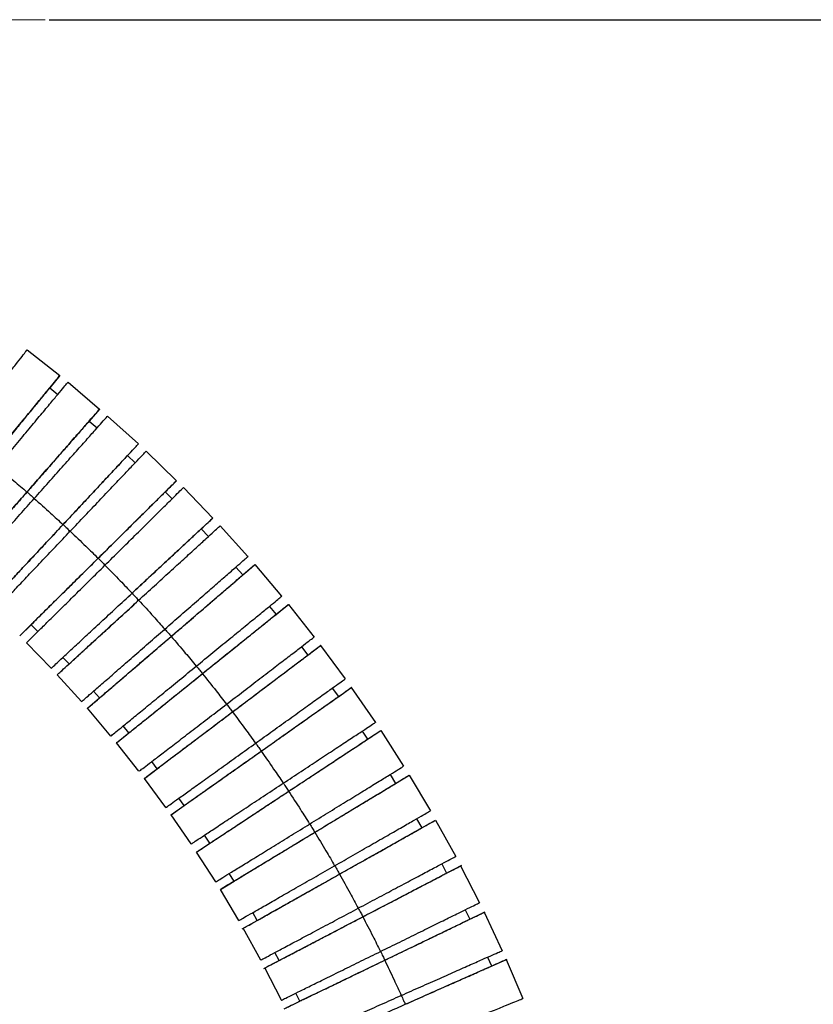
# Model space of a CAD drawing. Units: inches. Extents: x 351 to 5984, y 97 to 2202.
# Drawn here: x 5518 to 5643, y 1453 to 1608 of the extents above; entities that cross this region are included whole.
import ezdxf

# ---------------------------------------------------------------- set-up
doc = ezdxf.new("R2010")
doc.units = ezdxf.units.IN
doc.header["$MEASUREMENT"] = 0
doc.styles.add('宋体', font='txt')
doc.dimstyles.new('ISO-25', dxfattribs={"dimtxt": 2.5, "dimasz": 2.5, "dimexe": 1.25, "dimexo": 0.625, "dimtad": 1, "dimtxsty": 'Standard', "dimcen": 2.5, "dimadec": 0, "dimazin": 0, "dimtfac": 1, "dimtmove": 0, "dimatfit": 3, "dimfxl": 1, "dimarcsym": 0})

# ---------------------------------------------------------------- blocks, each defined once
blk = doc.blocks.new('*D34')
at = {"color": 0, "lineweight": -2}
for p, q in [((5522.68, 1607.89), (5805.97, 1607.89)), ((5804.72, 1595.89), (5804.72, 1033.53)), ((5626.48, 1021.53), (5805.97, 1021.53))]:
    blk.add_line(p, q, dxfattribs=at)
at = {"color": 0}
for points in [[(5806.72, 1595.89), (5802.72, 1595.89), (5804.72, 1607.89)], [(5802.72, 1033.53), (5806.72, 1033.53), (5804.72, 1021.53)]]:
    blk.add_solid(points, dxfattribs=at)
at = {"layer": 'Defpoints', "color": 0}
for p in [(5522.06, 1607.89), (5625.85, 1021.53), (5804.72, 1021.53)]:
    blk.add_point(p, dxfattribs=at)
at = {"color": 0, "insert": (5794.21, 1314.71), "char_height": 15, "attachment_point": 5, "rotation": 90, "style": '宋体'}
blk.add_mtext('{\\f宋体|b0|i0|c134|p2;最大值}b', dxfattribs=at)

msp = doc.modelspace()

# ---------------------------------------------------------------- linework, layer by layer
at = {"color": 0, "lineweight": 18}
msp.add_line((5370.353, 1607.892), (5522.06, 1607.892), dxfattribs=at)
at = {"color": 0, "lineweight": 25}
for p, q in [((5519.249, 1555.844), (5524.377, 1551.775)), ((5524.365, 1551.76), (5522.778, 1549.83)), ((5522.79, 1549.843), (5524.066, 1548.795)), ((5525.668, 1550.714), (5530.659, 1546.478)), ((5530.647, 1546.464), (5529, 1544.585)), ((5531.915, 1545.376), (5536.763, 1540.977)), ((5529.012, 1544.597), (5530.253, 1543.508)), ((5536.76, 1540.973), (5535.054, 1539.146)), ((5535.058, 1539.15), (5536.262, 1538.021)), ((5537.982, 1539.834), (5542.78, 1535.182)), ((5542.776, 1535.178), (5541, 1533.42)), ((5541.004, 1533.423), (5542.088, 1532.338)), ((5543.864, 1534.096), (5548.506, 1529.288)), ((5548.505, 1529.287), (5546.674, 1527.586)), ((5549.647, 1528.067), (5554.035, 1523.21)), ((5525.753, 1527.286), (5525.923, 1527.124)), ((5546.675, 1527.587), (5547.802, 1526.38)), ((5553.236, 1520.322), (5555.133, 1521.95)), ((5555.135, 1521.952), (5559.361, 1516.952)), ((5552.151, 1521.567), (5553.238, 1520.324)), ((5535.767, 1517.452), (5535.045, 1516.781)), ((5535.045, 1516.782), (5534.923, 1516.668)), ((5536.564, 1516.419), (5536.721, 1516.247)), ((5558.469, 1514.09), (5560.417, 1515.657)), ((5560.419, 1515.659), (5564.478, 1510.523)), ((5557.426, 1515.37), (5558.471, 1514.092)), ((5519.839, 1512.478), (5518.047, 1510.705)), ((5520.921, 1511.391), (5519.837, 1512.476)), ((5540.854, 1511.715), (5541.002, 1511.552)), ((5523.012, 1505.602), (5519.129, 1509.618)), ((5562.494, 1509.002), (5563.496, 1507.69)), ((5563.492, 1507.687), (5565.488, 1509.192)), ((5565.492, 1509.195), (5569.381, 1503.928)), ((5523.968, 1504.584), (5525.828, 1506.285)), ((5525.827, 1506.283), (5524.859, 1507.318)), ((5527.807, 1500.338), (5523.966, 1504.582)), ((5530.64, 1500.93), (5529.707, 1501.995)), ((5567.349, 1502.471), (5568.308, 1501.127)), ((5568.304, 1501.123), (5570.346, 1502.565)), ((5570.351, 1502.568), (5574.139, 1497.062)), ((5528.729, 1499.289), (5530.642, 1500.931)), ((5532.425, 1494.919), (5528.727, 1499.287)), ((5533.314, 1493.842), (5535.278, 1495.422)), ((5535.273, 1495.419), (5534.376, 1496.515)), ((5572.052, 1495.687), (5572.901, 1494.409)), ((5572.897, 1494.405), (5574.983, 1495.782)), ((5574.988, 1495.785), (5578.593, 1490.157)), ((5536.861, 1489.349), (5533.31, 1493.838)), ((5539.721, 1489.758), (5538.861, 1490.884)), ((5537.714, 1488.244), (5539.727, 1489.761)), ((5541.11, 1483.636), (5537.709, 1488.24)), ((5576.464, 1488.848), (5577.331, 1487.443)), ((5577.327, 1487.439), (5579.466, 1488.733)), ((5579.471, 1488.735), (5582.818, 1483.109)), ((5543.98, 1483.953), (5543.157, 1485.107)), ((5541.926, 1482.502), (5543.985, 1483.956)), ((5545.091, 1477.899), (5541.921, 1482.499)), ((5580.648, 1481.868), (5581.468, 1480.435)), ((5581.464, 1480.431), (5583.643, 1481.657)), ((5583.648, 1481.659), (5586.808, 1475.926)), ((5548.043, 1478.011), (5547.194, 1479.288)), ((5545.945, 1476.625), (5548.049, 1478.013)), ((5548.956, 1471.919), (5545.94, 1476.621)), ((5584.599, 1474.754), (5585.372, 1473.295)), ((5585.368, 1473.291), (5587.778, 1474.548)), ((5587.59, 1474.449), (5590.559, 1468.615)), ((5551.847, 1472.037), (5551.102, 1473.241)), ((5552.62, 1465.814), (5549.691, 1470.731)), ((5549.696, 1470.735), (5551.852, 1472.038)), ((5588.315, 1467.514), (5589.039, 1466.03)), ((5555.511, 1465.84), (5554.806, 1467.068)), ((5589.035, 1466.026), (5591.483, 1467.206)), ((5591.293, 1467.114), (5594.124, 1461.06)), ((5553.136, 1464.502), (5555.517, 1465.841)), ((5556.08, 1459.591), (5553.315, 1464.602)), ((5558.968, 1459.525), (5558.305, 1460.776)), ((5591.838, 1460.048), (5592.465, 1458.648)), ((5592.461, 1458.644), (5594.945, 1459.747)), ((5556.553, 1458.263), (5558.974, 1459.526)), ((5559.332, 1453.257), (5556.735, 1458.357)), ((5594.752, 1459.66), (5597.382, 1453.516)), ((5562.214, 1453.099), (5561.593, 1454.371)), ((5559.76, 1451.913), (5562.22, 1453.099))]:
    msp.add_line(p, q, dxfattribs=at)
for points, knots in [([(5508.519, 1542.147), (5509.219, 1543.041), (5510.62, 1544.829), (5512.64, 1547.407), (5514.503, 1549.786), (5516.137, 1551.872), (5517.483, 1553.59), (5518.48, 1554.863), (5519.124, 1555.685), (5519.207, 1555.791), (5519.249, 1555.844)], [0, 0, 0, 0, 0.12465796, 0.24930247, 0.37395211, 0.49859794, 0.62320014, 0.74820038, 0.8739447, 1, 1, 1, 1]), ([(5513.325, 1538.335), (5514.047, 1539.212), (5515.489, 1540.966), (5517.57, 1543.496), (5519.489, 1545.831), (5521.171, 1547.877), (5522.558, 1549.563), (5523.584, 1550.811), (5524.239, 1551.607), (5524.324, 1551.71), (5524.365, 1551.76)], [0, 0, 0, 0, 0.12550593, 0.2509983, 0.37649585, 0.50198957, 0.62743937, 0.75328992, 0.87988962, 1, 1, 1, 1]), ([(5522.779, 1549.829), (5522.746, 1549.789), (5522.677, 1549.706), (5522.119, 1549.026), (5521.241, 1547.958), (5520.054, 1546.515), (5518.614, 1544.764), (5516.969, 1542.763), (5515.188, 1540.597), (5513.952, 1539.094), (5513.333, 1538.342)], [0, 0, 0, 0, 0.1195949, 0.2459134, 0.3715254, 0.497177, 0.6228908, 0.7485855, 0.8742696, 1, 1, 1, 1]), ([(5514.511, 1537.362), (5515.24, 1538.233), (5516.696, 1539.976), (5518.796, 1542.49), (5520.734, 1544.809), (5522.432, 1546.842), (5523.832, 1548.517), (5524.869, 1549.758), (5525.538, 1550.559), (5525.625, 1550.662), (5525.668, 1550.714)], [0, 0, 0, 0, 0.124658, 0.2493025, 0.3739521, 0.4985979, 0.6232001, 0.7482004, 0.8739447, 1, 1, 1, 1]), ([(5519.19, 1533.393), (5519.938, 1534.247), (5521.435, 1535.955), (5523.595, 1538.418), (5525.586, 1540.691), (5527.334, 1542.684), (5528.768, 1544.321), (5529.851, 1545.557), (5530.473, 1546.266), (5530.734, 1546.564), (5530.651, 1546.469), (5530.647, 1546.464)], [0, 0, 0, 0, 0.12382163, 0.24762989, 0.37144325, 0.49525283, 0.61901909, 0.74318072, 0.86808143, 0.99329105, 1, 1, 1, 1]), ([(5520.343, 1532.382), (5521.098, 1533.23), (5522.609, 1534.926), (5524.787, 1537.372), (5526.797, 1539.629), (5528.559, 1541.607), (5530.011, 1543.238), (5531.086, 1544.445), (5531.777, 1545.222), (5531.867, 1545.322), (5531.911, 1545.372)], [0, 0, 0, 0, 0.1249112, 0.2498089, 0.3747117, 0.4996108, 0.6244661, 0.7497202, 0.87572, 1, 1, 1, 1]), ([(5529.012, 1544.597), (5528.976, 1544.557), (5528.905, 1544.475), (5528.316, 1543.803), (5527.404, 1542.763), (5526.173, 1541.358), (5524.678, 1539.652), (5522.971, 1537.705), (5521.122, 1535.596), (5519.839, 1534.132), (5519.198, 1533.4)], [0, 0, 0, 0, 0.1265854, 0.2519009, 0.3765156, 0.5011694, 0.6258851, 0.7505817, 0.875268, 1, 1, 1, 1]), ([(5524.887, 1528.26), (5525.663, 1529.091), (5527.213, 1530.751), (5529.448, 1533.145), (5531.511, 1535.353), (5533.319, 1537.289), (5534.809, 1538.885), (5535.912, 1540.066), (5536.622, 1540.826), (5536.714, 1540.925), (5536.76, 1540.973)], [0, 0, 0, 0, 0.12491109, 0.24980869, 0.37471145, 0.49961039, 0.62446562, 0.7497197, 0.87571937, 1, 1, 1, 1]), ([(5535.054, 1539.146), (5535.018, 1539.107), (5534.944, 1539.028), (5534.337, 1538.378), (5533.393, 1537.367), (5532.118, 1536.001), (5530.57, 1534.344), (5528.802, 1532.451), (5526.888, 1530.402), (5525.56, 1528.979), (5524.895, 1528.268)], [0, 0, 0, 0, 0.12450054, 0.25011514, 0.3750273, 0.4999787, 0.62499207, 0.74998636, 0.87497022, 1, 1, 1, 1]), ([(5526.006, 1527.211), (5526.788, 1528.035), (5528.351, 1529.683), (5530.606, 1532.06), (5532.686, 1534.252), (5534.51, 1536.175), (5536.008, 1537.753), (5537.14, 1538.946), (5537.786, 1539.628), (5538.061, 1539.917), (5537.98, 1539.832), (5537.978, 1539.83)], [0, 0, 0, 0, 0.1244059, 0.24879836, 0.37319594, 0.49758972, 0.62193996, 0.74668743, 0.87217748, 0.99797787, 1, 1, 1, 1]), ([(5514.511, 1537.362), (5515.392, 1536.629), (5516.964, 1535.321), (5518.509, 1533.982), (5519.19, 1533.393)], [0, 0, 0, 0, 0.55999742, 1, 1, 1, 1]), ([(5530.413, 1522.943), (5531.22, 1523.741), (5532.834, 1525.339), (5535.162, 1527.643), (5537.311, 1529.769), (5539.193, 1531.632), (5540.745, 1533.168), (5541.894, 1534.305), (5542.633, 1535.037), (5542.729, 1535.131), (5542.776, 1535.178)], [0, 0, 0, 0, 0.1249098, 0.2498061, 0.3747076, 0.4996052, 0.6244592, 0.749712, 0.8757103, 1, 1, 1, 1]), ([(5507.72, 1520.308), (5507.765, 1520.359), (5507.854, 1520.46), (5508.542, 1521.245), (5509.607, 1522.461), (5511.047, 1524.103), (5512.793, 1526.095), (5514.785, 1528.368), (5516.944, 1530.831), (5518.441, 1532.539), (5519.19, 1533.393)], [0, 0, 0, 0, 0.1260553, 0.2517996, 0.3767999, 0.5014021, 0.6260479, 0.7506976, 0.875342, 1, 1, 1, 1]), ([(5519.198, 1533.4), (5518.556, 1532.668), (5517.273, 1531.205), (5515.424, 1529.096), (5513.718, 1527.149), (5512.223, 1525.443), (5510.991, 1524.038), (5510.079, 1522.997), (5509.49, 1522.326), (5509.419, 1522.244), (5509.383, 1522.203)], [0, 0, 0, 0, 0.124732, 0.2494183, 0.3741149, 0.4988306, 0.6234844, 0.7480991, 0.8734146, 1, 1, 1, 1]), ([(5519.198, 1533.4), (5519.413, 1533.212), (5519.798, 1532.876), (5520.182, 1532.538), (5520.351, 1532.389)], [0, 0, 0, 0, 0.5599998, 1, 1, 1, 1]), ([(5541, 1533.42), (5540.962, 1533.382), (5540.885, 1533.306), (5540.253, 1532.68), (5539.27, 1531.707), (5537.942, 1530.393), (5536.33, 1528.798), (5534.489, 1526.976), (5532.496, 1525.003), (5531.112, 1523.634), (5530.421, 1522.95)], [0, 0, 0, 0, 0.12460476, 0.25020441, 0.3751017, 0.50003823, 0.62503672, 0.75001612, 0.8749851, 1, 1, 1, 1]), ([(5531.496, 1521.857), (5532.304, 1522.656), (5533.918, 1524.254), (5536.246, 1526.558), (5538.394, 1528.684), (5540.277, 1530.547), (5541.829, 1532.083), (5542.978, 1533.22), (5543.717, 1533.951), (5543.813, 1534.046), (5543.86, 1534.093)], [0, 0, 0, 0, 0.12490984, 0.24980619, 0.37470769, 0.49960536, 0.62445932, 0.74971213, 0.8757105, 1, 1, 1, 1]), ([(5508.775, 1519.392), (5508.819, 1519.442), (5508.908, 1519.542), (5509.6, 1520.318), (5510.675, 1521.525), (5512.127, 1523.156), (5513.888, 1525.134), (5515.898, 1527.391), (5518.077, 1529.837), (5519.587, 1531.533), (5520.343, 1532.382)], [0, 0, 0, 0, 0.1241181, 0.2501411, 0.3754185, 0.5002969, 0.625219, 0.7501449, 0.8750657, 1, 1, 1, 1]), ([(5520.343, 1532.382), (5521.198, 1531.62), (5522.726, 1530.261), (5524.227, 1528.872), (5524.887, 1528.26)], [0, 0, 0, 0, 0.55999742, 1, 1, 1, 1]), ([(5513.016, 1515.548), (5513.061, 1515.597), (5513.153, 1515.695), (5513.862, 1516.455), (5514.965, 1517.636), (5516.456, 1519.232), (5518.264, 1521.168), (5520.326, 1523.376), (5522.562, 1525.77), (5524.112, 1527.43), (5524.887, 1528.26)], [0, 0, 0, 0, 0.1241192, 0.2501421, 0.3754193, 0.5002975, 0.6252195, 0.7501453, 0.8750659, 1, 1, 1, 1]), ([(5524.895, 1528.268), (5524.231, 1527.556), (5522.903, 1526.134), (5520.989, 1524.084), (5519.221, 1522.192), (5517.673, 1520.534), (5516.398, 1519.169), (5515.454, 1518.158), (5514.847, 1517.508), (5514.773, 1517.429), (5514.737, 1517.39)], [0, 0, 0, 0, 0.1250528, 0.2500597, 0.375077, 0.5001134, 0.6250878, 0.750023, 0.8756607, 1, 1, 1, 1]), ([(5524.895, 1528.268), (5525.105, 1528.072), (5525.479, 1527.724), (5525.851, 1527.373), (5526.014, 1527.219)], [0, 0, 0, 0, 0.5599998, 1, 1, 1, 1]), ([(5535.759, 1517.445), (5536.591, 1518.218), (5538.255, 1519.764), (5540.655, 1521.994), (5542.869, 1524.051), (5544.809, 1525.854), (5546.409, 1527.34), (5547.593, 1528.44), (5548.357, 1529.15), (5548.456, 1529.241), (5548.505, 1529.287)], [0, 0, 0, 0, 0.1247595, 0.2495056, 0.3742568, 0.4990042, 0.6237079, 0.74881, 0.8746568, 1, 1, 1, 1]), ([(5536.806, 1516.324), (5537.645, 1517.091), (5539.321, 1518.624), (5541.738, 1520.834), (5543.968, 1522.874), (5545.923, 1524.662), (5547.534, 1526.135), (5548.727, 1527.226), (5549.496, 1527.929), (5549.595, 1528.02), (5549.645, 1528.066)], [0, 0, 0, 0, 0.1247594, 0.2495054, 0.3742565, 0.4990037, 0.6237073, 0.7488093, 0.874656, 1, 1, 1, 1]), ([(5514.035, 1514.593), (5514.033, 1514.591), (5513.952, 1514.506), (5514.227, 1514.795), (5514.873, 1515.477), (5516.005, 1516.67), (5517.503, 1518.248), (5519.327, 1520.171), (5521.407, 1522.363), (5523.661, 1524.74), (5525.225, 1526.388), (5526.006, 1527.211)], [0, 0, 0, 0, 0.0022049, 0.1279822, 0.2534493, 0.3781739, 0.5025014, 0.6268724, 0.7512472, 0.8756169, 1, 1, 1, 1]), ([(5526.006, 1527.211), (5526.837, 1526.422), (5528.319, 1525.013), (5529.773, 1523.575), (5530.413, 1522.943)], [0, 0, 0, 0, 0.5599974, 1, 1, 1, 1]), ([(5546.674, 1527.586), (5546.634, 1527.549), (5546.555, 1527.475), (5545.902, 1526.868), (5544.888, 1525.926), (5543.519, 1524.655), (5541.858, 1523.111), (5539.961, 1521.348), (5537.906, 1519.439), (5536.48, 1518.115), (5535.767, 1517.452)], [0, 0, 0, 0, 0.1259089, 0.2513215, 0.3760327, 0.5007831, 0.6255953, 0.7503886, 0.8751714, 1, 1, 1, 1]), ([(5518.047, 1510.705), (5518.094, 1510.752), (5518.19, 1510.847), (5518.931, 1511.58), (5520.08, 1512.717), (5521.632, 1514.253), (5523.515, 1516.116), (5525.663, 1518.242), (5527.991, 1520.546), (5529.605, 1522.144), (5530.413, 1522.943)], [0, 0, 0, 0, 0.1252444, 0.2511054, 0.3762216, 0.5009394, 0.6257009, 0.7504662, 0.8752264, 1, 1, 1, 1]), ([(5519.131, 1509.62), (5519.178, 1509.667), (5519.274, 1509.761), (5520.015, 1510.495), (5521.164, 1511.632), (5522.716, 1513.167), (5524.598, 1515.031), (5526.746, 1517.157), (5529.075, 1519.461), (5530.689, 1521.058), (5531.496, 1521.857)], [0, 0, 0, 0, 0.1252442, 0.2511052, 0.3762215, 0.5009393, 0.6257008, 0.7504662, 0.8752263, 1, 1, 1, 1]), ([(5530.421, 1522.95), (5529.729, 1522.265), (5528.345, 1520.896), (5526.352, 1518.923), (5524.511, 1517.102), (5522.899, 1515.507), (5521.572, 1514.193), (5520.588, 1513.219), (5519.955, 1512.592), (5519.878, 1512.516), (5519.839, 1512.478)], [0, 0, 0, 0, 0.1248787, 0.2497115, 0.3745548, 0.4994171, 0.6242175, 0.7489788, 0.8744416, 1, 1, 1, 1]), ([(5530.421, 1522.95), (5530.623, 1522.748), (5530.985, 1522.387), (5531.346, 1522.024), (5531.504, 1521.864)], [0, 0, 0, 0, 0.5599998, 1, 1, 1, 1]), ([(5531.496, 1521.857), (5532.3, 1521.041), (5533.735, 1519.584), (5535.141, 1518.099), (5535.759, 1517.445)], [0, 0, 0, 0, 0.5599974, 1, 1, 1, 1]), ([(5540.921, 1511.774), (5541.777, 1512.52), (5543.489, 1514.013), (5545.958, 1516.166), (5548.235, 1518.152), (5550.233, 1519.894), (5551.873, 1521.324), (5553.113, 1522.405), (5553.82, 1523.022), (5554.122, 1523.285), (5554.034, 1523.209), (5554.033, 1523.208)], [0, 0, 0, 0, 0.1245425, 0.2490715, 0.3736056, 0.498136, 0.6226228, 0.7475072, 0.8731351, 0.9990736, 1, 1, 1, 1]), ([(5541.931, 1510.619), (5542.793, 1511.359), (5544.516, 1512.838), (5547.002, 1514.972), (5549.295, 1516.94), (5551.307, 1518.666), (5552.958, 1520.083), (5554.206, 1521.154), (5554.918, 1521.765), (5555.222, 1522.026), (5555.134, 1521.951), (5555.133, 1521.95)], [0, 0, 0, 0, 0.1245519, 0.2490903, 0.3736339, 0.4981737, 0.6226699, 0.7475638, 0.8732011, 0.9991491, 1, 1, 1, 1]), ([(5541.939, 1510.627), (5542.678, 1511.26), (5544.154, 1512.528), (5546.283, 1514.355), (5548.247, 1516.041), (5549.97, 1517.519), (5551.383, 1518.731), (5552.45, 1519.648), (5553.062, 1520.173), (5553.31, 1520.386), (5553.237, 1520.323), (5553.236, 1520.322)], [0, 0, 0, 0, 0.1246073, 0.2491689, 0.3737408, 0.4983318, 0.622861, 0.7473511, 0.8725413, 0.9990002, 1, 1, 1, 1]), ([(5523.015, 1505.605), (5523.064, 1505.65), (5523.163, 1505.742), (5523.925, 1506.45), (5525.109, 1507.55), (5526.709, 1509.036), (5528.649, 1510.839), (5530.863, 1512.896), (5533.263, 1515.126), (5534.927, 1516.672), (5535.759, 1517.445)], [0, 0, 0, 0, 0.124606, 0.2505589, 0.3757664, 0.5005753, 0.6254278, 0.7502841, 0.8751353, 1, 1, 1, 1]), ([(5535.767, 1517.452), (5535.963, 1517.244), (5536.313, 1516.871), (5536.661, 1516.496), (5536.814, 1516.332)], [0, 0, 0, 0, 0.55999984, 1, 1, 1, 1]), ([(5523.968, 1504.584), (5524.018, 1504.629), (5524.117, 1504.72), (5524.886, 1505.423), (5526.079, 1506.514), (5527.69, 1507.987), (5529.645, 1509.775), (5531.875, 1511.815), (5534.292, 1514.025), (5535.968, 1515.558), (5536.806, 1516.324)], [0, 0, 0, 0, 0.1252315, 0.2510943, 0.3762124, 0.500932, 0.6256954, 0.7504625, 0.8752245, 1, 1, 1, 1]), ([(5525.828, 1506.285), (5525.868, 1506.321), (5525.948, 1506.395), (5526.606, 1506.996), (5527.627, 1507.93), (5529.006, 1509.191), (5530.679, 1510.721), (5532.591, 1512.469), (5534.551, 1514.262), (5535.875, 1515.473), (5536.481, 1516.027)], [0, 0, 0, 0, 0.1281976, 0.256127, 0.383341, 0.5105949, 0.637912, 0.7652096, 0.8924967, 1, 1, 1, 1]), ([(5536.806, 1516.324), (5537.583, 1515.482), (5538.969, 1513.979), (5540.325, 1512.448), (5540.921, 1511.774)], [0, 0, 0, 0, 0.55999742, 1, 1, 1, 1]), ([(5545.893, 1505.935), (5546.772, 1506.655), (5548.53, 1508.093), (5551.066, 1510.167), (5553.405, 1512.08), (5555.456, 1513.758), (5557.141, 1515.136), (5558.414, 1516.177), (5559.14, 1516.771), (5559.45, 1517.025), (5559.36, 1516.951), (5559.359, 1516.951)], [0, 0, 0, 0, 0.1245524, 0.2490914, 0.3736355, 0.4981758, 0.6226725, 0.747567, 0.8732048, 0.9991534, 1, 1, 1, 1]), ([(5546.864, 1504.748), (5547.749, 1505.46), (5549.518, 1506.885), (5552.07, 1508.939), (5554.424, 1510.833), (5556.489, 1512.495), (5558.184, 1513.86), (5559.465, 1514.891), (5560.196, 1515.479), (5560.508, 1515.73), (5560.417, 1515.658), (5560.417, 1515.657)], [0, 0, 0, 0, 0.1245526, 0.2490917, 0.3736359, 0.4981764, 0.6226732, 0.7475677, 0.8732057, 0.9991544, 1, 1, 1, 1]), ([(5546.872, 1504.755), (5547.63, 1505.366), (5549.147, 1506.586), (5551.331, 1508.345), (5553.348, 1509.968), (5555.116, 1511.391), (5556.567, 1512.559), (5557.663, 1513.441), (5558.291, 1513.947), (5558.546, 1514.151), (5558.47, 1514.09), (5558.469, 1514.09)], [0, 0, 0, 0, 0.1245947, 0.2491436, 0.3737029, 0.4982812, 0.6227977, 0.7472752, 0.8724526, 0.9988986, 1, 1, 1, 1]), ([(5527.809, 1500.34), (5527.808, 1500.339), (5527.721, 1500.263), (5528.022, 1500.526), (5528.73, 1501.143), (5529.969, 1502.224), (5531.609, 1503.654), (5533.607, 1505.396), (5535.884, 1507.382), (5538.353, 1509.535), (5540.065, 1511.027), (5540.921, 1511.774)], [0, 0, 0, 0, 0.0009311, 0.1268691, 0.2524963, 0.3773802, 0.5018664, 0.6263961, 0.7509297, 0.8754581, 1, 1, 1, 1]), ([(5540.929, 1511.781), (5541.118, 1511.566), (5541.456, 1511.182), (5541.791, 1510.796), (5541.939, 1510.627)], [0, 0, 0, 0, 0.5599998, 1, 1, 1, 1]), ([(5528.729, 1499.289), (5528.728, 1499.288), (5528.64, 1499.213), (5528.944, 1499.473), (5529.656, 1500.085), (5530.904, 1501.156), (5532.555, 1502.573), (5534.567, 1504.299), (5536.86, 1506.267), (5539.345, 1508.4), (5541.069, 1509.88), (5541.931, 1510.619)], [0, 0, 0, 0, 0.0009295, 0.1268676, 0.2524951, 0.3773791, 0.5018655, 0.6263955, 0.7509293, 0.8754579, 1, 1, 1, 1]), ([(5530.642, 1500.931), (5530.641, 1500.931), (5530.567, 1500.867), (5530.815, 1501.08), (5531.427, 1501.605), (5532.495, 1502.522), (5533.908, 1503.734), (5535.63, 1505.213), (5537.595, 1506.899), (5539.723, 1508.725), (5541.2, 1509.993), (5541.939, 1510.627)], [0, 0, 0, 0, 0.0010784, 0.1275273, 0.2527076, 0.3771879, 0.5017074, 0.6262885, 0.7508507, 0.8754025, 1, 1, 1, 1]), ([(5541.931, 1510.619), (5542.679, 1509.752), (5544.014, 1508.203), (5545.319, 1506.628), (5545.893, 1505.935)], [0, 0, 0, 0, 0.5599974, 1, 1, 1, 1]), ([(5550.67, 1499.936), (5551.571, 1500.627), (5553.374, 1502.009), (5555.973, 1504.002), (5558.371, 1505.841), (5560.473, 1507.453), (5562.206, 1508.781), (5563.489, 1509.764), (5564.314, 1510.397), (5564.421, 1510.479), (5564.474, 1510.519)], [0, 0, 0, 0, 0.1249124, 0.2498113, 0.3747154, 0.4996156, 0.6244722, 0.7497276, 0.8757286, 1, 1, 1, 1]), ([(5551.601, 1498.717), (5552.508, 1499.401), (5554.321, 1500.769), (5556.936, 1502.742), (5559.349, 1504.561), (5561.465, 1506.157), (5563.202, 1507.468), (5564.515, 1508.458), (5565.265, 1509.024), (5565.584, 1509.264), (5565.49, 1509.193), (5565.488, 1509.192)], [0, 0, 0, 0, 0.1244046, 0.2487958, 0.3731921, 0.4975846, 0.6219336, 0.7466798, 0.8721685, 0.9979676, 1, 1, 1, 1]), ([(5551.609, 1498.724), (5552.386, 1499.31), (5553.94, 1500.482), (5556.179, 1502.171), (5558.246, 1503.73), (5560.058, 1505.097), (5561.544, 1506.218), (5562.668, 1507.065), (5563.312, 1507.552), (5563.573, 1507.748), (5563.493, 1507.688), (5563.492, 1507.687)], [0, 0, 0, 0, 0.1244343, 0.2488229, 0.3732219, 0.4976398, 0.6219961, 0.7463133, 0.8713297, 0.9976129, 1, 1, 1, 1]), ([(5532.43, 1494.923), (5532.428, 1494.921), (5532.337, 1494.846), (5532.645, 1495.099), (5533.373, 1495.694), (5534.646, 1496.735), (5536.33, 1498.113), (5538.382, 1499.791), (5540.721, 1501.704), (5543.256, 1503.778), (5545.014, 1505.216), (5545.893, 1505.935)], [0, 0, 0, 0, 0.0022078, 0.1279848, 0.2534515, 0.3781758, 0.5025029, 0.6268735, 0.751248, 0.8756173, 1, 1, 1, 1]), ([(5533.315, 1493.842), (5533.313, 1493.84), (5533.221, 1493.766), (5533.532, 1494.016), (5534.264, 1494.606), (5535.545, 1495.637), (5537.24, 1497.001), (5539.305, 1498.663), (5541.658, 1500.558), (5544.21, 1502.612), (5545.979, 1504.036), (5546.864, 1504.748)], [0, 0, 0, 0, 0.0022071, 0.1279842, 0.253451, 0.3781753, 0.5025025, 0.6268732, 0.7512478, 0.8756172, 1, 1, 1, 1]), ([(5535.278, 1495.423), (5535.276, 1495.422), (5535.199, 1495.359), (5535.453, 1495.564), (5536.082, 1496.07), (5537.178, 1496.952), (5538.628, 1498.12), (5540.396, 1499.543), (5542.413, 1501.166), (5544.598, 1502.925), (5546.114, 1504.145), (5546.872, 1504.755)], [0, 0, 0, 0, 0.0024609, 0.1287348, 0.2537419, 0.3780499, 0.502397, 0.6268058, 0.7511955, 0.8755749, 1, 1, 1, 1]), ([(5545.901, 1505.943), (5546.083, 1505.721), (5546.408, 1505.326), (5546.73, 1504.93), (5546.872, 1504.755)], [0, 0, 0, 0, 0.5599998, 1, 1, 1, 1]), ([(5546.864, 1504.748), (5547.583, 1503.857), (5548.867, 1502.265), (5550.119, 1500.648), (5550.67, 1499.936)], [0, 0, 0, 0, 0.5599974, 1, 1, 1, 1]), ([(5555.245, 1493.782), (5556.168, 1494.444), (5558.013, 1495.769), (5560.674, 1497.679), (5563.129, 1499.441), (5565.281, 1500.986), (5567.055, 1502.259), (5568.368, 1503.202), (5569.213, 1503.808), (5569.322, 1503.886), (5569.376, 1503.925)], [0, 0, 0, 0, 0.1249123, 0.249811, 0.3747149, 0.499615, 0.6244714, 0.7497267, 0.8757275, 1, 1, 1, 1]), ([(5556.136, 1492.533), (5557.064, 1493.188), (5558.919, 1494.498), (5561.595, 1496.387), (5564.064, 1498.13), (5566.229, 1499.659), (5568.007, 1500.914), (5569.351, 1501.862), (5570.118, 1502.404), (5570.444, 1502.634), (5570.348, 1502.566), (5570.346, 1502.565)], [0, 0, 0, 0, 0.1244047, 0.248796, 0.3731924, 0.497585, 0.6219341, 0.7466804, 0.8721693, 0.9979685, 1, 1, 1, 1]), ([(5556.144, 1492.54), (5556.939, 1493.102), (5558.529, 1494.224), (5560.82, 1495.841), (5562.935, 1497.335), (5564.79, 1498.643), (5566.311, 1499.717), (5567.46, 1500.529), (5568.12, 1500.994), (5568.386, 1501.182), (5568.305, 1501.125), (5568.304, 1501.124)], [0, 0, 0, 0, 0.12443443, 0.24882315, 0.37322225, 0.49764034, 0.62199676, 0.74631413, 0.87133059, 0.99761399, 1, 1, 1, 1]), ([(5536.866, 1489.353), (5536.919, 1489.393), (5537.025, 1489.475), (5537.85, 1490.108), (5539.133, 1491.091), (5540.866, 1492.42), (5542.968, 1494.031), (5545.366, 1495.87), (5547.966, 1497.863), (5549.768, 1499.245), (5550.67, 1499.936)], [0, 0, 0, 0, 0.124113, 0.2501368, 0.3754148, 0.500294, 0.6252168, 0.7501435, 0.875065, 1, 1, 1, 1]), ([(5537.714, 1488.243), (5537.713, 1488.242), (5537.618, 1488.171), (5537.937, 1488.411), (5538.687, 1488.977), (5540, 1489.967), (5541.737, 1491.277), (5543.853, 1492.874), (5546.266, 1494.693), (5548.881, 1496.666), (5550.694, 1498.033), (5551.601, 1498.717)], [0, 0, 0, 0, 0.0022122, 0.1279886, 0.2534548, 0.3781785, 0.502505, 0.6268751, 0.751249, 0.8756178, 1, 1, 1, 1]), ([(5539.726, 1489.762), (5539.725, 1489.761), (5539.645, 1489.701), (5539.905, 1489.897), (5540.55, 1490.384), (5541.673, 1491.231), (5543.16, 1492.352), (5544.972, 1493.719), (5547.039, 1495.278), (5549.278, 1496.966), (5550.832, 1498.138), (5551.609, 1498.724)], [0, 0, 0, 0, 0.0025666, 0.1288271, 0.2538209, 0.3781158, 0.5024497, 0.6268453, 0.7512219, 0.8755881, 1, 1, 1, 1]), ([(5550.678, 1499.943), (5550.852, 1499.716), (5551.163, 1499.311), (5551.473, 1498.903), (5551.609, 1498.724)], [0, 0, 0, 0, 0.5599998, 1, 1, 1, 1]), ([(5551.601, 1498.717), (5552.29, 1497.803), (5553.52, 1496.169), (5554.718, 1494.511), (5555.245, 1493.782)], [0, 0, 0, 0, 0.55999742, 1, 1, 1, 1]), ([(5559.615, 1487.48), (5560.563, 1488.106), (5562.459, 1489.357), (5565.193, 1491.16), (5567.716, 1492.824), (5569.928, 1494.284), (5571.745, 1495.482), (5573.117, 1496.388), (5573.902, 1496.905), (5574.235, 1497.125), (5574.136, 1497.06), (5574.135, 1497.059)], [0, 0, 0, 0, 0.1244047, 0.248796, 0.3731924, 0.4975851, 0.6219342, 0.7466805, 0.8721694, 0.9979686, 1, 1, 1, 1]), ([(5560.464, 1486.203), (5561.412, 1486.828), (5563.308, 1488.079), (5566.042, 1489.883), (5568.565, 1491.547), (5570.776, 1493.006), (5572.599, 1494.208), (5573.948, 1495.098), (5574.816, 1495.671), (5574.928, 1495.745), (5574.983, 1495.782)], [0, 0, 0, 0, 0.1249122, 0.249811, 0.3747149, 0.499615, 0.6244713, 0.7497265, 0.8757273, 1, 1, 1, 1]), ([(5560.472, 1486.21), (5561.284, 1486.746), (5562.909, 1487.818), (5565.25, 1489.362), (5567.412, 1490.788), (5569.305, 1492.037), (5570.864, 1493.065), (5572.019, 1493.827), (5572.761, 1494.317), (5572.851, 1494.376), (5572.896, 1494.406)], [0, 0, 0, 0, 0.1250311, 0.2500162, 0.3750117, 0.5000264, 0.624979, 0.7498925, 0.8755084, 1, 1, 1, 1]), ([(5541.115, 1483.639), (5541.169, 1483.678), (5541.278, 1483.756), (5542.123, 1484.363), (5543.436, 1485.305), (5545.209, 1486.578), (5547.361, 1488.123), (5549.816, 1489.885), (5552.477, 1491.795), (5554.323, 1493.12), (5555.245, 1493.782)], [0, 0, 0, 0, 0.12411438, 0.25013797, 0.37541583, 0.50029476, 0.62521741, 0.75014388, 0.87506519, 1, 1, 1, 1]), ([(5541.926, 1482.502), (5541.924, 1482.501), (5541.828, 1482.433), (5542.154, 1482.663), (5542.921, 1483.205), (5544.265, 1484.153), (5546.042, 1485.408), (5548.208, 1486.937), (5550.676, 1488.679), (5553.352, 1490.568), (5555.208, 1491.878), (5556.136, 1492.533)], [0, 0, 0, 0, 0.0022107, 0.1279874, 0.2534537, 0.3781776, 0.5025043, 0.6268746, 0.7512487, 0.8756176, 1, 1, 1, 1]), ([(5543.984, 1483.957), (5543.983, 1483.956), (5543.902, 1483.898), (5544.168, 1484.086), (5544.828, 1484.552), (5545.977, 1485.363), (5547.498, 1486.437), (5549.352, 1487.746), (5551.467, 1489.239), (5553.759, 1490.857), (5555.349, 1491.979), (5556.144, 1492.54)], [0, 0, 0, 0, 0.0025649, 0.1288257, 0.2538197, 0.3781148, 0.5024489, 0.6268447, 0.7512215, 0.8755879, 1, 1, 1, 1]), ([(5555.253, 1493.789), (5555.42, 1493.556), (5555.718, 1493.141), (5556.014, 1492.724), (5556.144, 1492.54)], [0, 0, 0, 0, 0.55999984, 1, 1, 1, 1]), ([(5556.136, 1492.533), (5556.794, 1491.596), (5557.97, 1489.923), (5559.113, 1488.227), (5559.615, 1487.48)], [0, 0, 0, 0, 0.5599974, 1, 1, 1, 1]), ([(5563.775, 1481.038), (5564.742, 1481.633), (5566.676, 1482.823), (5569.466, 1484.54), (5572.04, 1486.124), (5574.296, 1487.512), (5576.155, 1488.657), (5577.532, 1489.504), (5578.418, 1490.049), (5578.532, 1490.119), (5578.589, 1490.154)], [0, 0, 0, 0, 0.1249122, 0.249811, 0.3747149, 0.499615, 0.6244714, 0.7497267, 0.8757275, 1, 1, 1, 1]), ([(5564.581, 1479.733), (5565.553, 1480.321), (5567.497, 1481.496), (5570.3, 1483.19), (5572.886, 1484.754), (5575.153, 1486.124), (5577.021, 1487.254), (5578.404, 1488.09), (5579.294, 1488.628), (5579.409, 1488.698), (5579.466, 1488.732)], [0, 0, 0, 0, 0.1249123, 0.2498111, 0.374715, 0.4996151, 0.6244715, 0.7497268, 0.8757276, 1, 1, 1, 1]), ([(5545.096, 1477.902), (5545.095, 1477.901), (5544.996, 1477.836), (5545.329, 1478.055), (5546.113, 1478.573), (5547.486, 1479.478), (5549.302, 1480.677), (5551.515, 1482.136), (5554.037, 1483.8), (5556.771, 1485.604), (5558.667, 1486.855), (5559.615, 1487.48)], [0, 0, 0, 0, 0.0022095, 0.1279863, 0.2534528, 0.3781769, 0.5025038, 0.6268742, 0.7512484, 0.8756175, 1, 1, 1, 1]), ([(5545.945, 1476.625), (5546.001, 1476.661), (5546.113, 1476.735), (5546.981, 1477.308), (5548.33, 1478.198), (5550.152, 1479.4), (5552.363, 1480.859), (5554.886, 1482.523), (5557.62, 1484.327), (5559.516, 1485.577), (5560.464, 1486.203)], [0, 0, 0, 0, 0.12411576, 0.25013913, 0.37541678, 0.50029551, 0.62521796, 0.75014424, 0.87506538, 1, 1, 1, 1]), ([(5548.048, 1478.014), (5548.093, 1478.043), (5548.183, 1478.103), (5548.925, 1478.592), (5550.08, 1479.354), (5551.639, 1480.383), (5553.533, 1481.632), (5555.694, 1483.058), (5558.035, 1484.602), (5559.66, 1485.674), (5560.472, 1486.21)], [0, 0, 0, 0, 0.1243349, 0.2499733, 0.3749091, 0.4998841, 0.6249211, 0.7499391, 0.8749466, 1, 1, 1, 1]), ([(5559.623, 1487.487), (5559.782, 1487.249), (5560.066, 1486.824), (5560.348, 1486.398), (5560.472, 1486.21)], [0, 0, 0, 0, 0.5599998, 1, 1, 1, 1]), ([(5560.464, 1486.203), (5561.091, 1485.245), (5562.211, 1483.533), (5563.297, 1481.8), (5563.775, 1481.038)], [0, 0, 0, 0, 0.5599974, 1, 1, 1, 1]), ([(5564.589, 1479.74), (5565.422, 1480.243), (5567.087, 1481.25), (5569.487, 1482.701), (5571.703, 1484.041), (5573.644, 1485.214), (5575.243, 1486.181), (5576.427, 1486.897), (5577.188, 1487.357), (5577.28, 1487.412), (5577.326, 1487.44)], [0, 0, 0, 0, 0.1250311, 0.2500162, 0.3750118, 0.5000265, 0.6249792, 0.7498926, 0.8755086, 1, 1, 1, 1]), ([(5567.719, 1474.461), (5568.705, 1475.026), (5570.676, 1476.155), (5573.518, 1477.783), (5576.14, 1479.285), (5578.439, 1480.601), (5580.334, 1481.686), (5581.736, 1482.489), (5582.639, 1483.006), (5582.755, 1483.073), (5582.813, 1483.106)], [0, 0, 0, 0, 0.1249123, 0.2498112, 0.3747151, 0.4996153, 0.6244718, 0.7497271, 0.875728, 1, 1, 1, 1]), ([(5568.482, 1473.131), (5569.472, 1473.687), (5571.452, 1474.801), (5574.307, 1476.406), (5576.941, 1477.887), (5579.25, 1479.186), (5581.153, 1480.256), (5582.562, 1481.048), (5583.468, 1481.558), (5583.585, 1481.624), (5583.643, 1481.656)], [0, 0, 0, 0, 0.1249124, 0.2498112, 0.3747152, 0.4996154, 0.6244719, 0.7497272, 0.8757281, 1, 1, 1, 1]), ([(5548.961, 1471.922), (5549.018, 1471.957), (5549.132, 1472.027), (5550.018, 1472.572), (5551.394, 1473.419), (5553.254, 1474.563), (5555.51, 1475.952), (5558.083, 1477.536), (5560.873, 1479.252), (5562.807, 1480.443), (5563.775, 1481.038)], [0, 0, 0, 0, 0.12411666, 0.25013993, 0.37541747, 0.50029608, 0.6252184, 0.75014454, 0.87506553, 1, 1, 1, 1]), ([(5563.783, 1481.045), (5563.934, 1480.801), (5564.203, 1480.367), (5564.471, 1479.932), (5564.589, 1479.74)], [0, 0, 0, 0, 0.55999984, 1, 1, 1, 1]), ([(5568.49, 1473.137), (5569.338, 1473.614), (5571.035, 1474.568), (5573.479, 1475.943), (5575.736, 1477.212), (5577.713, 1478.324), (5579.341, 1479.239), (5580.548, 1479.918), (5581.322, 1480.353), (5581.417, 1480.406), (5581.463, 1480.433)], [0, 0, 0, 0, 0.12503115, 0.25001638, 0.37501203, 0.50002677, 0.62497954, 0.74989307, 0.87550905, 1, 1, 1, 1]), ([(5549.696, 1470.734), (5549.753, 1470.768), (5549.868, 1470.838), (5550.757, 1471.376), (5552.141, 1472.212), (5554.009, 1473.342), (5556.276, 1474.712), (5558.862, 1476.276), (5561.665, 1477.97), (5563.609, 1479.145), (5564.581, 1479.733)], [0, 0, 0, 0, 0.1241169, 0.2501401, 0.3754176, 0.5002962, 0.6252185, 0.7501446, 0.8750655, 1, 1, 1, 1]), ([(5551.852, 1472.04), (5551.898, 1472.067), (5551.99, 1472.123), (5552.751, 1472.583), (5553.935, 1473.299), (5555.533, 1474.265), (5557.474, 1475.439), (5559.69, 1476.778), (5562.09, 1478.229), (5563.756, 1479.236), (5564.589, 1479.74)], [0, 0, 0, 0, 0.1243361, 0.2499743, 0.3749099, 0.4998848, 0.6249216, 0.7499394, 0.8749467, 1, 1, 1, 1]), ([(5564.581, 1479.733), (5565.176, 1478.755), (5566.239, 1477.007), (5567.267, 1475.239), (5567.719, 1474.461)], [0, 0, 0, 0, 0.5599974, 1, 1, 1, 1]), ([(5571.444, 1467.758), (5572.447, 1468.291), (5574.453, 1469.358), (5577.345, 1470.895), (5580.013, 1472.313), (5582.354, 1473.558), (5584.275, 1474.579), (5585.727, 1475.351), (5586.557, 1475.792), (5586.909, 1475.979), (5586.805, 1475.924), (5586.803, 1475.923)], [0, 0, 0, 0, 0.1244045, 0.2487956, 0.3731919, 0.4975843, 0.6219332, 0.7466793, 0.872168, 0.997967, 1, 1, 1, 1]), ([(5552.625, 1465.817), (5552.683, 1465.85), (5552.8, 1465.917), (5553.702, 1466.433), (5555.104, 1467.237), (5556.999, 1468.322), (5559.298, 1469.638), (5561.92, 1471.14), (5564.762, 1472.768), (5566.734, 1473.897), (5567.719, 1474.461)], [0, 0, 0, 0, 0.1241176, 0.2501408, 0.3754182, 0.5002966, 0.6252188, 0.7501448, 0.8750657, 1, 1, 1, 1]), ([(5567.727, 1474.468), (5567.87, 1474.22), (5568.125, 1473.777), (5568.378, 1473.333), (5568.49, 1473.137)], [0, 0, 0, 0, 0.5599998, 1, 1, 1, 1]), ([(5572.162, 1466.403), (5573.17, 1466.928), (5575.183, 1467.979), (5578.088, 1469.493), (5580.767, 1470.891), (5583.116, 1472.116), (5585.052, 1473.125), (5586.485, 1473.873), (5587.407, 1474.354), (5587.526, 1474.416), (5587.585, 1474.447)], [0, 0, 0, 0, 0.1249125, 0.2498114, 0.3747155, 0.4996158, 0.6244724, 0.7497278, 0.8757288, 1, 1, 1, 1]), ([(5553.321, 1464.605), (5553.379, 1464.638), (5553.496, 1464.704), (5554.402, 1465.213), (5555.811, 1466.005), (5557.714, 1467.076), (5560.023, 1468.374), (5562.657, 1469.855), (5565.512, 1471.461), (5567.492, 1472.574), (5568.482, 1473.131)], [0, 0, 0, 0, 0.1241179, 0.250141, 0.3754183, 0.5002967, 0.6252189, 0.7501449, 0.8750657, 1, 1, 1, 1]), ([(5555.516, 1465.842), (5555.563, 1465.869), (5555.657, 1465.922), (5556.432, 1466.357), (5557.638, 1467.036), (5559.266, 1467.951), (5561.243, 1469.063), (5563.5, 1470.332), (5565.945, 1471.706), (5567.641, 1472.66), (5568.49, 1473.137)], [0, 0, 0, 0, 0.1243371, 0.2499752, 0.3749107, 0.4998854, 0.6249221, 0.7499397, 0.8749469, 1, 1, 1, 1]), ([(5568.482, 1473.131), (5569.044, 1472.133), (5570.049, 1470.352), (5571.018, 1468.551), (5571.444, 1467.758)], [0, 0, 0, 0, 0.5599974, 1, 1, 1, 1]), ([(5572.17, 1466.41), (5573.033, 1466.86), (5574.759, 1467.76), (5577.246, 1469.057), (5579.542, 1470.254), (5581.553, 1471.303), (5583.209, 1472.167), (5584.436, 1472.807), (5585.224, 1473.218), (5585.32, 1473.268), (5585.368, 1473.292)], [0, 0, 0, 0, 0.1250312, 0.2500166, 0.3750123, 0.5000271, 0.62498, 0.7498936, 0.8755097, 1, 1, 1, 1]), ([(5556.086, 1459.594), (5556.084, 1459.593), (5555.979, 1459.537), (5556.332, 1459.724), (5557.161, 1460.166), (5558.613, 1460.937), (5560.535, 1461.959), (5562.875, 1463.203), (5565.543, 1464.621), (5568.436, 1466.159), (5570.441, 1467.225), (5571.444, 1467.758)], [0, 0, 0, 0, 0.0022062, 0.1279834, 0.2534503, 0.3781748, 0.5025021, 0.6268729, 0.7512476, 0.8756171, 1, 1, 1, 1]), ([(5571.452, 1467.765), (5571.587, 1467.512), (5571.827, 1467.061), (5572.066, 1466.609), (5572.17, 1466.41)], [0, 0, 0, 0, 0.5599998, 1, 1, 1, 1]), ([(5574.946, 1460.936), (5575.965, 1461.437), (5578.003, 1462.44), (5580.943, 1463.885), (5583.654, 1465.219), (5586.033, 1466.389), (5587.985, 1467.349), (5589.461, 1468.075), (5590.304, 1468.489), (5590.662, 1468.665), (5590.556, 1468.613), (5590.554, 1468.613)], [0, 0, 0, 0, 0.1244044, 0.2487954, 0.3731915, 0.4975838, 0.6219326, 0.7466787, 0.8721672, 0.9979662, 1, 1, 1, 1]), ([(5556.74, 1458.36), (5556.799, 1458.391), (5556.918, 1458.453), (5557.84, 1458.933), (5559.273, 1459.681), (5561.209, 1460.691), (5563.558, 1461.915), (5566.237, 1463.313), (5569.141, 1464.828), (5571.155, 1465.878), (5572.162, 1466.403)], [0, 0, 0, 0, 0.1241189, 0.2501418, 0.375419, 0.5002973, 0.6252193, 0.7501451, 0.8750658, 1, 1, 1, 1]), ([(5558.974, 1459.527), (5559.021, 1459.552), (5559.117, 1459.602), (5559.905, 1460.013), (5561.132, 1460.653), (5562.788, 1461.517), (5564.799, 1462.565), (5567.095, 1463.763), (5569.582, 1465.06), (5571.307, 1465.96), (5572.17, 1466.41)], [0, 0, 0, 0, 0.1243381, 0.249976, 0.3749114, 0.4998859, 0.6249225, 0.74994, 0.874947, 1, 1, 1, 1]), ([(5572.162, 1466.403), (5572.692, 1465.387), (5573.637, 1463.574), (5574.546, 1461.742), (5574.946, 1460.936)], [0, 0, 0, 0, 0.5599974, 1, 1, 1, 1]), ([(5575.619, 1459.558), (5576.642, 1460.051), (5578.688, 1461.037), (5581.639, 1462.46), (5584.361, 1463.772), (5586.747, 1464.922), (5588.714, 1465.87), (5590.17, 1466.572), (5591.107, 1467.024), (5591.228, 1467.082), (5591.288, 1467.111)], [0, 0, 0, 0, 0.1249126, 0.2498117, 0.3747159, 0.4996163, 0.624473, 0.7497285, 0.8757296, 1, 1, 1, 1]), ([(5575.627, 1459.564), (5576.504, 1459.987), (5578.257, 1460.832), (5580.783, 1462.05), (5583.116, 1463.174), (5585.159, 1464.159), (5586.841, 1464.97), (5588.088, 1465.571), (5588.889, 1465.957), (5588.986, 1466.004), (5589.035, 1466.028)], [0, 0, 0, 0, 0.1250314, 0.2500168, 0.3750127, 0.5000276, 0.6249806, 0.7498943, 0.8755105, 1, 1, 1, 1]), ([(5559.338, 1453.259), (5559.336, 1453.258), (5559.23, 1453.206), (5559.588, 1453.382), (5560.431, 1453.797), (5561.906, 1454.523), (5563.859, 1455.483), (5566.238, 1456.653), (5568.949, 1457.987), (5571.888, 1459.432), (5573.927, 1460.435), (5574.946, 1460.936)], [0, 0, 0, 0, 0.0022051, 0.1279824, 0.2534495, 0.3781741, 0.5025015, 0.6268725, 0.7512473, 0.8756169, 1, 1, 1, 1]), ([(5574.954, 1460.942), (5575.08, 1460.686), (5575.305, 1460.227), (5575.529, 1459.767), (5575.627, 1459.564)], [0, 0, 0, 0, 0.55999984, 1, 1, 1, 1]), ([(5578.22, 1454.001), (5579.258, 1454.462), (5581.335, 1455.384), (5584.328, 1456.712), (5587.091, 1457.938), (5589.512, 1459.013), (5591.508, 1459.898), (5592.985, 1460.554), (5593.935, 1460.976), (5594.058, 1461.03), (5594.119, 1461.057)], [0, 0, 0, 0, 0.1249127, 0.2498118, 0.3747162, 0.4996167, 0.6244735, 0.7497292, 0.8757304, 1, 1, 1, 1]), ([(5578.848, 1452.602), (5579.886, 1453.063), (5581.962, 1453.984), (5584.956, 1455.313), (5587.718, 1456.538), (5590.141, 1457.614), (5592.129, 1458.496), (5593.633, 1459.163), (5594.491, 1459.544), (5594.856, 1459.706), (5594.748, 1459.658), (5594.746, 1459.658)], [0, 0, 0, 0, 0.1244043, 0.2487951, 0.3731911, 0.4975833, 0.6219319, 0.7466778, 0.8721662, 0.9979649, 1, 1, 1, 1]), ([(5559.951, 1452.004), (5560.011, 1452.033), (5560.132, 1452.092), (5561.068, 1452.543), (5562.524, 1453.245), (5564.491, 1454.193), (5566.877, 1455.343), (5569.599, 1456.656), (5572.55, 1458.078), (5574.596, 1459.064), (5575.619, 1459.558)], [0, 0, 0, 0, 0.1241199, 0.2501427, 0.3754197, 0.5002979, 0.6252197, 0.7501454, 0.875066, 1, 1, 1, 1]), ([(5562.22, 1453.101), (5562.268, 1453.125), (5562.365, 1453.171), (5563.166, 1453.557), (5564.412, 1454.158), (5566.095, 1454.969), (5568.138, 1455.954), (5570.471, 1457.079), (5572.997, 1458.297), (5574.75, 1459.142), (5575.627, 1459.564)], [0, 0, 0, 0, 0.1243392, 0.2499769, 0.3749121, 0.4998865, 0.624923, 0.7499403, 0.8749472, 1, 1, 1, 1]), ([(5575.619, 1459.558), (5576.114, 1458.525), (5576.999, 1456.681), (5577.847, 1454.82), (5578.22, 1454.001)], [0, 0, 0, 0, 0.55999742, 1, 1, 1, 1]), ([(5578.855, 1452.608), (5579.745, 1453.003), (5581.524, 1453.793), (5584.088, 1454.93), (5586.454, 1455.98), (5588.529, 1456.901), (5590.23, 1457.656), (5591.516, 1458.227), (5592.255, 1458.555), (5592.552, 1458.687), (5592.462, 1458.647), (5592.46, 1458.646)], [0, 0, 0, 0, 0.124434, 0.2488223, 0.373221, 0.4976387, 0.6219947, 0.7463117, 0.8713278, 0.9976107, 1, 1, 1, 1]), ([(5562.322, 1446.946), (5562.383, 1446.973), (5562.505, 1447.027), (5563.456, 1447.449), (5564.933, 1448.105), (5566.929, 1448.99), (5569.35, 1450.065), (5572.112, 1451.291), (5575.106, 1452.619), (5577.182, 1453.541), (5578.22, 1454.001)], [0, 0, 0, 0, 0.1241208, 0.2501435, 0.3754204, 0.5002985, 0.6252202, 0.7501457, 0.8750661, 1, 1, 1, 1]), ([(5578.228, 1454.008), (5578.346, 1453.747), (5578.556, 1453.281), (5578.764, 1452.814), (5578.855, 1452.608)], [0, 0, 0, 0, 0.5599998, 1, 1, 1, 1]), ([(5581.264, 1446.963), (5582.316, 1447.39), (5584.42, 1448.246), (5587.455, 1449.48), (5590.254, 1450.618), (5592.709, 1451.616), (5594.725, 1452.436), (5596.248, 1453.055), (5597.119, 1453.409), (5597.488, 1453.559), (5597.379, 1453.515), (5597.377, 1453.514)], [0, 0, 0, 0, 0.1244041, 0.2487948, 0.3731907, 0.4975827, 0.6219312, 0.7466769, 0.8721652, 0.9979639, 1, 1, 1, 1]), ([(5565.251, 1446.571), (5565.249, 1446.57), (5565.159, 1446.53), (5565.456, 1446.662), (5566.195, 1446.99), (5567.481, 1447.56), (5569.182, 1448.316), (5571.257, 1449.236), (5573.623, 1450.286), (5576.187, 1451.424), (5577.966, 1452.214), (5578.855, 1452.608)], [0, 0, 0, 0, 0.0025575, 0.1288192, 0.2538142, 0.3781102, 0.5024452, 0.6268419, 0.7512196, 0.875587, 1, 1, 1, 1])]:
    msp.add_open_spline(points, degree=3, knots=knots, dxfattribs=at)

# ---------------------------------------------------------------- dimensions: what is measured, and where the dimension line sits
at = {"color": 0}
dim = msp.add_linear_dim(base=(5804.72, 1021.53), p1=(5522.06, 1607.892), p2=(5625.851, 1021.53), angle=90, text='{\\f宋体|b0|i0|c134|p2;最大值}b', dimstyle='ISO-25', override={"dimtxt": 15, "dimasz": 12, "dimtxsty": '宋体'}, dxfattribs=at)
dim.commit()
dim.dimension.update_dxf_attribs({"geometry": '*D34', "text_midpoint": (5794.206, 1314.711)})

doc.saveas('drawing.dxf')
